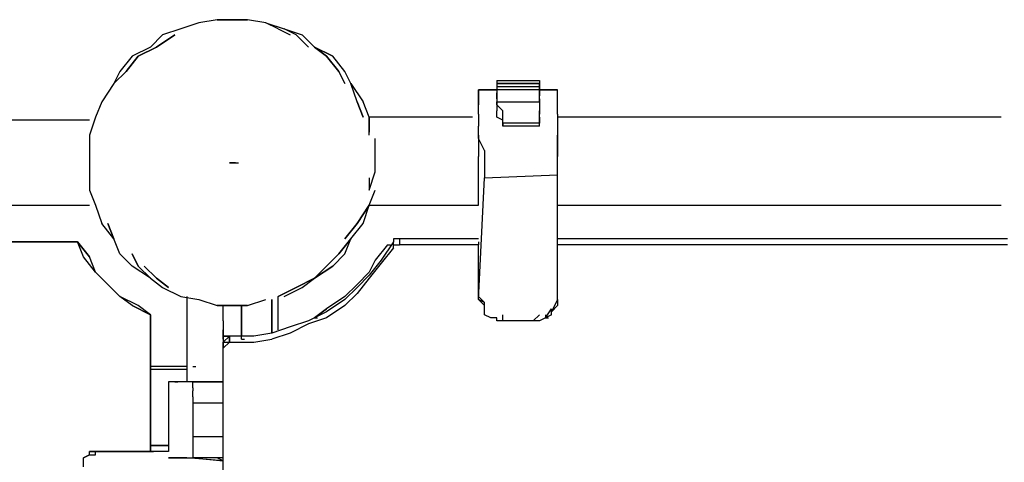
# Model space of a CAD drawing. Extents: x -3134 to 3001, y -10 to 3569.
# Drawn here: x -699 to -13, y 2285 to 2593 of the extents above; entities that cross this region are included whole.
import ezdxf

# ---------------------------------------------------------------- set-up
doc = ezdxf.new("R2010")
doc.units = 0
doc.header["$LTSCALE"] = 5
doc.layers.get('0').update_dxf_attribs({"linetype": 'CONTINUOUS'})
doc.layers.add('LG_BASE', color=40, linetype='CONTINUOUS')

# ---------------------------------------------------------------- blocks, each defined once
blk = doc.blocks.new('220690S')
at = {"layer": 'LG_BASE'}
for p, q in [((-560.96525, 2593.14125), (-573.66635, 2591.0244)), ((-552.49785, 2593.14125), (-560.96525, 2593.14125)), ((-560.96525, 2593.14125), (-552.49785, 2593.14125)), ((-539.79675, 2593.14125), (-552.49785, 2593.14125)), ((-552.49785, 2593.14125), (-539.79675, 2593.14125)), ((-527.09565, 2591.0244), (-539.79675, 2593.14125)), ((-586.36745, 2586.7907), (-599.06855, 2582.557)), ((-573.66635, 2591.0244), (-586.36745, 2586.7907)), ((-518.62825, 2586.7907), (-527.09565, 2591.0244)), ((-527.09565, 2591.0244), (-514.39455, 2586.7907)), ((-518.62825, 2586.7907), (-510.16085, 2582.557)), ((-505.92715, 2582.557), (-514.39455, 2586.7907)), ((-514.39455, 2586.7907), (-501.69345, 2582.557)), ((-505.92715, 2582.557), (-514.39455, 2586.7907)), ((-599.06855, 2582.557), (-607.53595, 2574.0896)), ((-603.30225, 2574.0896), (-590.60115, 2582.557)), ((-590.60115, 2582.557), (-603.30225, 2574.0896)), ((-497.45975, 2574.0896), (-505.92715, 2582.557)), ((-505.92715, 2582.557), (-497.45975, 2574.0896)), ((-493.22605, 2574.0896), (-501.69345, 2582.557)), ((-607.53595, 2574.0896), (-620.23705, 2567.73905)), ((-616.00335, 2567.73905), (-603.30225, 2574.0896)), ((-603.30225, 2574.0896), (-616.00335, 2567.73905)), ((-484.75865, 2567.73905), (-493.22605, 2574.0896)), ((-493.22605, 2574.0896), (-484.75865, 2567.73905)), ((-480.52495, 2567.73905), (-493.22605, 2574.0896)), ((-493.22605, 2574.0896), (-480.52495, 2567.73905)), ((-620.23705, 2567.73905), (-628.70445, 2557.1548)), ((-616.00335, 2567.73905), (-624.47075, 2557.1548)), ((-624.47075, 2557.1548), (-616.00335, 2567.73905)), ((-476.29125, 2557.1548), (-484.75865, 2567.73905)), ((-484.75865, 2567.73905), (-476.29125, 2557.1548)), ((-472.05755, 2557.1548), (-480.52495, 2567.73905)), ((-472.05755, 2557.1548), (-480.52495, 2567.73905)), ((-624.47075, 2557.1548), (-632.93815, 2548.6874)), ((-632.93815, 2548.6874), (-624.47075, 2557.1548)), ((-628.70445, 2557.1548), (-632.93815, 2548.6874)), ((-472.05755, 2548.6874), (-476.29125, 2557.1548)), ((-476.29125, 2557.1548), (-472.05755, 2548.6874)), ((-467.82385, 2548.6874), (-472.05755, 2557.1548)), ((-632.93815, 2548.6874), (-641.40555, 2535.9863)), ((-463.59015, 2535.9863), (-467.82385, 2548.6874)), ((-467.82385, 2548.6874), (-459.35645, 2535.9863)), ((-463.59015, 2535.9863), (-467.82385, 2548.6874)), ((-366.21505, 2550.80425), (-366.21505, 2548.6874)), ((-366.21505, 2550.80425), (-336.57915, 2550.80425)), ((-366.21505, 2548.6874), (-366.21505, 2544.4537)), ((-336.57915, 2548.6874), (-366.21505, 2548.6874)), ((-366.21505, 2548.6874), (-336.57915, 2548.6874)), ((-336.57915, 2548.6874), (-366.21505, 2548.6874)), ((-366.21505, 2548.6874), (-366.21505, 2546.57055)), ((-366.21505, 2546.57055), (-366.21505, 2544.4537)), ((-366.21505, 2546.57055), (-336.57915, 2546.57055)), ((-336.57915, 2550.80425), (-336.57915, 2548.6874)), ((-336.57915, 2544.4537), (-336.57915, 2548.6874)), ((-336.57915, 2548.6874), (-336.57915, 2546.57055)), ((-336.57915, 2546.57055), (-336.57915, 2544.4537)), ((-366.21505, 2544.4537), (-378.91615, 2544.4537)), ((-378.91615, 2544.4537), (-378.91615, 2533.86945)), ((-378.91615, 2544.4537), (-366.21505, 2544.4537)), ((-378.91615, 2540.22), (-378.91615, 2544.4537)), ((-378.91615, 2535.9863), (-378.91615, 2540.22)), ((-336.57915, 2544.4537), (-366.21505, 2544.4537)), ((-366.21505, 2544.4537), (-366.21505, 2542.33685)), ((-366.21505, 2544.4537), (-366.21505, 2535.9863)), ((-366.21505, 2540.22), (-366.21505, 2542.33685)), ((-366.21505, 2538.10315), (-366.21505, 2540.22)), ((-366.21505, 2538.10315), (-366.21505, 2533.86945)), ((-323.87805, 2544.4537), (-336.57915, 2544.4537)), ((-336.57915, 2544.4537), (-323.87805, 2544.4537)), ((-323.87805, 2544.4537), (-336.57915, 2544.4537)), ((-336.57915, 2544.4537), (-336.57915, 2542.33685)), ((-336.57915, 2535.9863), (-336.57915, 2544.4537)), ((-336.57915, 2542.33685), (-336.57915, 2540.22)), ((-336.57915, 2538.10315), (-336.57915, 2540.22)), ((-336.57915, 2538.10315), (-336.57915, 2533.86945)), ((-323.87805, 2535.9863), (-323.87805, 2544.4537)), ((-323.87805, 2540.22), (-323.87805, 2544.4537)), ((-323.87805, 2535.9863), (-323.87805, 2540.22)), ((-641.40555, 2535.9863), (-645.63925, 2525.40205)), ((-459.35645, 2525.40205), (-463.59015, 2535.9863)), ((-463.59015, 2535.9863), (-459.35645, 2525.40205)), ((-455.12275, 2525.40205), (-459.35645, 2535.9863)), ((-378.91615, 2527.5189), (-378.91615, 2535.9863)), ((-366.21505, 2533.86945), (-366.21505, 2535.9863)), ((-366.21505, 2535.9863), (-336.57915, 2535.9863)), ((-366.21505, 2533.86945), (-366.21505, 2529.63575)), ((-361.98135, 2529.63575), (-366.21505, 2533.86945)), ((-336.57915, 2535.9863), (-336.57915, 2533.86945)), ((-336.57915, 2533.86945), (-336.57915, 2529.63575)), ((-336.57915, 2533.86945), (-336.57915, 2529.63575)), ((-323.87805, 2527.5189), (-323.87805, 2535.9863)), ((-645.63925, 2525.40205), (-649.87295, 2512.70095)), ((-383.14985, 2525.40205), (-455.12275, 2525.40205)), ((-383.14985, 2525.40205), (-455.12275, 2525.40205)), ((-455.12275, 2512.70095), (-455.12275, 2525.40205)), ((-455.12275, 2525.40205), (-455.12275, 2514.8178)), ((-455.12275, 2512.70095), (-455.12275, 2525.40205)), ((-378.91615, 2527.5189), (-378.91615, 2519.0515)), ((-366.21505, 2525.40205), (-366.21505, 2529.63575)), ((-361.98135, 2523.2852), (-366.21505, 2525.40205)), ((-361.98135, 2525.40205), (-361.98135, 2529.63575)), ((-361.98135, 2521.16835), (-361.98135, 2525.40205)), ((-336.57915, 2529.63575), (-336.57915, 2527.5189)), ((-336.57915, 2525.40205), (-336.57915, 2529.63575)), ((-336.57915, 2523.2852), (-336.57915, 2527.5189)), ((-336.57915, 2525.40205), (-336.57915, 2521.16835)), ((-323.87805, 2527.5189), (-323.87805, 2519.0515)), ((-14.81795, 2525.40205), (-323.87805, 2525.40205)), ((-14.81795, 2525.40205), (-323.87805, 2525.40205)), ((-649.87295, 2523.2852), (-1111.34625, 2523.2852)), ((-649.87295, 2523.2852), (-1111.34625, 2523.2852)), ((-378.91615, 2510.5841), (-378.91615, 2519.0515)), ((-361.98135, 2519.0515), (-361.98135, 2523.2852)), ((-336.57915, 2521.16835), (-361.98135, 2521.16835)), ((-361.98135, 2521.16835), (-361.98135, 2519.0515)), ((-336.57915, 2519.0515), (-361.98135, 2519.0515)), ((-336.57915, 2519.0515), (-336.57915, 2523.2852)), ((-336.57915, 2519.0515), (-336.57915, 2521.16835)), ((-323.87805, 2519.0515), (-323.87805, 2510.5841)), ((-649.87295, 2512.70095), (-649.87295, 2499.99985)), ((-450.88905, 2499.99985), (-450.88905, 2510.5841)), ((-378.91615, 2512.70095), (-378.91615, 2508.46725)), ((-374.68245, 2502.1167), (-378.91615, 2510.5841)), ((-323.87805, 2508.46725), (-323.87805, 2512.70095)), ((-323.87805, 2502.1167), (-323.87805, 2510.5841)), ((-323.87805, 2510.5841), (-323.87805, 2502.1167)), ((-378.91615, 2508.46725), (-378.91615, 2502.1167)), ((-323.87805, 2502.1167), (-323.87805, 2508.46725)), ((-649.87295, 2499.99985), (-649.87295, 2487.29875)), ((-450.88905, 2487.29875), (-450.88905, 2499.99985)), ((-378.91615, 2502.1167), (-378.91615, 2497.883)), ((-378.91615, 2493.6493), (-378.91615, 2497.883)), ((-374.68245, 2502.1167), (-374.68245, 2493.6493)), ((-323.87805, 2493.6493), (-323.87805, 2502.1167)), ((-323.87805, 2502.1167), (-323.87805, 2497.883)), ((-323.87805, 2497.883), (-323.87805, 2502.1167)), ((-323.87805, 2493.6493), (-323.87805, 2497.883)), ((-548.26415, 2493.6493), (-552.49785, 2493.6493)), ((-552.49785, 2493.6493), (-548.26415, 2493.6493)), ((-548.26415, 2493.6493), (-552.49785, 2493.6493)), ((-552.49785, 2493.6493), (-548.26415, 2493.6493)), ((-548.26415, 2493.6493), (-552.49785, 2493.6493)), ((-552.49785, 2493.6493), (-548.26415, 2493.6493)), ((-548.26415, 2493.6493), (-552.49785, 2493.6493)), ((-552.49785, 2493.6493), (-548.26415, 2493.6493)), ((-548.26415, 2493.6493), (-552.49785, 2493.6493)), ((-552.49785, 2493.6493), (-548.26415, 2493.6493)), ((-548.26415, 2493.6493), (-552.49785, 2493.6493)), ((-552.49785, 2493.6493), (-548.26415, 2493.6493)), ((-548.26415, 2493.6493), (-552.49785, 2493.6493)), ((-552.49785, 2493.6493), (-548.26415, 2493.6493)), ((-548.26415, 2493.6493), (-552.49785, 2493.6493)), ((-552.49785, 2493.6493), (-548.26415, 2493.6493)), ((-548.26415, 2493.6493), (-546.1473, 2493.6493)), ((-378.91615, 2491.53245), (-378.91615, 2493.6493)), ((-378.91615, 2487.29875), (-378.91615, 2491.53245)), ((-374.68245, 2493.6493), (-374.68245, 2483.06505)), ((-323.87805, 2485.1819), (-323.87805, 2493.6493)), ((-323.87805, 2491.53245), (-323.87805, 2493.6493)), ((-323.87805, 2487.29875), (-323.87805, 2491.53245)), ((-649.87295, 2487.29875), (-649.87295, 2474.59765)), ((-455.12275, 2474.59765), (-450.88905, 2487.29875)), ((-455.12275, 2483.06505), (-455.12275, 2474.59765)), ((-378.91615, 2483.06505), (-378.91615, 2487.29875)), ((-378.91615, 2398.39105), (-374.68245, 2483.06505)), ((-378.91615, 2480.9482), (-378.91615, 2483.06505)), ((-374.68245, 2483.06505), (-323.87805, 2485.1819)), ((-323.87805, 2483.06505), (-323.87805, 2487.29875)), ((-323.87805, 2398.39105), (-323.87805, 2485.1819)), ((-323.87805, 2480.9482), (-323.87805, 2483.06505)), ((-378.91615, 2476.7145), (-378.91615, 2480.9482)), ((-378.91615, 2474.59765), (-378.91615, 2476.7145)), ((-323.87805, 2476.7145), (-323.87805, 2480.9482)), ((-323.87805, 2474.59765), (-323.87805, 2476.7145)), ((-649.87295, 2474.59765), (-645.63925, 2464.0134)), ((-455.12275, 2464.0134), (-450.88905, 2474.59765)), ((-378.91615, 2470.36395), (-378.91615, 2474.59765)), ((-378.91615, 2466.13025), (-378.91615, 2470.36395)), ((-323.87805, 2470.36395), (-323.87805, 2474.59765)), ((-1111.34625, 2464.0134), (-649.87295, 2464.0134)), ((-645.63925, 2464.0134), (-641.40555, 2451.3123)), ((-463.59015, 2451.3123), (-455.12275, 2464.0134)), ((-455.12275, 2464.0134), (-463.59015, 2451.3123)), ((-459.35645, 2451.3123), (-455.12275, 2464.0134)), ((-455.12275, 2464.0134), (-383.14985, 2464.0134)), ((-455.12275, 2464.0134), (-378.91615, 2464.0134)), ((-378.91615, 2464.0134), (-378.91615, 2466.13025)), ((-378.91615, 2464.0134), (-378.91615, 2466.13025)), ((-323.87805, 2464.0134), (-14.81795, 2464.0134)), ((-323.87805, 2464.0134), (-14.81795, 2464.0134)), ((-632.93815, 2440.72805), (-641.40555, 2451.3123)), ((-632.93815, 2440.72805), (-637.17185, 2451.3123)), ((-637.17185, 2451.3123), (-632.93815, 2440.72805)), ((-463.59015, 2451.3123), (-472.05755, 2440.72805)), ((-472.05755, 2440.72805), (-463.59015, 2451.3123)), ((-467.82385, 2440.72805), (-459.35645, 2451.3123)), ((-1111.34625, 2438.6112), (-658.34035, 2438.6112)), ((-658.34035, 2438.6112), (-1107.11255, 2438.6112)), ((-658.34035, 2438.6112), (-1107.11255, 2438.6112)), ((-658.34035, 2438.6112), (-1107.11255, 2438.6112)), ((-649.87295, 2428.02695), (-658.34035, 2438.6112)), ((-658.34035, 2438.6112), (-649.87295, 2428.02695)), ((-649.87295, 2428.02695), (-658.34035, 2438.6112)), ((-649.87295, 2428.02695), (-658.34035, 2438.6112)), ((-654.10665, 2428.02695), (-658.34035, 2438.6112)), ((-654.10665, 2428.02695), (-658.34035, 2438.6112)), ((-628.70445, 2430.1438), (-632.93815, 2440.72805)), ((-476.29125, 2430.1438), (-467.82385, 2440.72805)), ((-467.82385, 2440.72805), (-476.29125, 2430.1438)), ((-472.05755, 2430.1438), (-467.82385, 2440.72805)), ((-442.42165, 2436.49435), (-450.88905, 2425.9101)), ((-442.42165, 2436.49435), (-450.88905, 2425.9101)), ((-438.18795, 2438.6112), (-446.65535, 2425.9101)), ((-442.42165, 2436.49435), (-440.3048, 2436.49435)), ((-442.42165, 2436.49435), (-440.3048, 2436.49435)), ((-442.42165, 2436.49435), (-440.3048, 2436.49435)), ((-438.18795, 2440.72805), (-438.18795, 2438.6112)), ((-433.95425, 2440.72805), (-438.18795, 2440.72805)), ((-438.18795, 2434.3775), (-438.18795, 2438.6112)), ((-438.18795, 2434.3775), (-438.18795, 2436.49435)), ((-438.18795, 2436.49435), (-433.95425, 2436.49435)), ((-378.91615, 2440.72805), (-433.95425, 2440.72805)), ((-433.95425, 2440.72805), (-433.95425, 2436.49435)), ((-378.91615, 2436.49435), (-433.95425, 2436.49435)), ((-378.91615, 2438.6112), (-378.91615, 2436.49435)), ((-378.91615, 2402.62475), (-378.91615, 2436.49435)), ((-10.58425, 2440.72805), (-323.87805, 2440.72805)), ((-10.58425, 2436.49435), (-323.87805, 2436.49435)), ((-645.63925, 2417.4427), (-654.10665, 2428.02695)), ((-645.63925, 2417.4427), (-654.10665, 2428.02695)), ((-645.63925, 2417.4427), (-649.87295, 2428.02695)), ((-645.63925, 2417.4427), (-649.87295, 2428.02695)), ((-628.70445, 2430.1438), (-620.23705, 2421.6764)), ((-620.23705, 2430.1438), (-616.00335, 2421.6764)), ((-616.00335, 2421.6764), (-620.23705, 2430.1438)), ((-476.29125, 2430.1438), (-484.75865, 2421.6764)), ((-484.75865, 2421.6764), (-476.29125, 2430.1438)), ((-480.52495, 2421.6764), (-472.05755, 2430.1438)), ((-480.52495, 2421.6764), (-472.05755, 2430.1438)), ((-438.18795, 2434.3775), (-446.65535, 2423.79325)), ((-607.53595, 2413.209), (-620.23705, 2421.6764)), ((-616.00335, 2421.6764), (-607.53595, 2413.209)), ((-616.00335, 2421.6764), (-607.53595, 2413.209)), ((-611.76965, 2421.6764), (-603.30225, 2413.209)), ((-603.30225, 2413.209), (-611.76965, 2421.6764)), ((-484.75865, 2421.6764), (-493.22605, 2413.209)), ((-493.22605, 2413.209), (-480.52495, 2421.6764)), ((-480.52495, 2421.6764), (-493.22605, 2413.209)), ((-493.22605, 2413.209), (-484.75865, 2421.6764)), ((-450.88905, 2425.9101), (-455.12275, 2417.4427)), ((-450.88905, 2425.9101), (-455.12275, 2417.4427)), ((-446.65535, 2425.9101), (-455.12275, 2415.32585)), ((-446.65535, 2423.79325), (-455.12275, 2413.209)), ((-637.17185, 2408.9753), (-645.63925, 2417.4427)), ((-637.17185, 2408.9753), (-645.63925, 2417.4427)), ((-455.12275, 2417.4427), (-463.59015, 2408.9753)), ((-455.12275, 2417.4427), (-463.59015, 2408.9753)), ((-455.12275, 2415.32585), (-463.59015, 2406.85845)), ((-628.70445, 2400.5079), (-637.17185, 2408.9753)), ((-628.70445, 2400.5079), (-637.17185, 2408.9753)), ((-607.53595, 2413.209), (-599.06855, 2406.85845)), ((-594.83485, 2406.85845), (-603.30225, 2413.209)), ((-603.30225, 2413.209), (-594.83485, 2406.85845)), ((-505.92715, 2406.85845), (-493.22605, 2413.209)), ((-493.22605, 2413.209), (-505.92715, 2406.85845)), ((-501.69345, 2406.85845), (-493.22605, 2413.209)), ((-463.59015, 2408.9753), (-472.05755, 2400.5079)), ((-463.59015, 2408.9753), (-472.05755, 2400.5079)), ((-455.12275, 2413.209), (-463.59015, 2402.62475)), ((-616.00335, 2394.15735), (-628.70445, 2400.5079)), ((-616.00335, 2394.15735), (-628.70445, 2400.5079)), ((-620.23705, 2394.15735), (-628.70445, 2400.5079)), ((-620.23705, 2394.15735), (-628.70445, 2400.5079)), ((-599.06855, 2406.85845), (-586.36745, 2400.5079)), ((-586.36745, 2400.5079), (-573.66635, 2398.39105)), ((-582.13375, 2400.5079), (-582.13375, 2341.2361)), ((-582.13375, 2400.5079), (-582.13375, 2341.2361)), ((-518.62825, 2400.5079), (-505.92715, 2406.85845)), ((-505.92715, 2406.85845), (-518.62825, 2400.5079)), ((-518.62825, 2377.22255), (-518.62825, 2400.5079)), ((-514.39455, 2400.5079), (-501.69345, 2406.85845)), ((-472.05755, 2400.5079), (-484.75865, 2392.0405)), ((-472.05755, 2400.5079), (-484.75865, 2392.0405)), ((-463.59015, 2406.85845), (-472.05755, 2398.39105)), ((-463.59015, 2402.62475), (-472.05755, 2394.15735)), ((-378.91615, 2398.39105), (-378.91615, 2402.62475)), ((-374.68245, 2396.2742), (-378.91615, 2400.5079)), ((-323.87805, 2398.39105), (-323.87805, 2402.62475)), ((-607.53595, 2387.8068), (-620.23705, 2394.15735)), ((-620.23705, 2394.15735), (-607.53595, 2387.8068)), ((-607.53595, 2387.8068), (-616.00335, 2394.15735)), ((-607.53595, 2387.8068), (-616.00335, 2394.15735)), ((-573.66635, 2398.39105), (-560.96525, 2394.15735)), ((-560.96525, 2394.15735), (-552.49785, 2394.15735)), ((-552.49785, 2394.15735), (-560.96525, 2394.15735)), ((-556.73155, 2389.92365), (-556.73155, 2394.15735)), ((-556.73155, 2389.92365), (-556.73155, 2394.15735)), ((-552.49785, 2394.15735), (-539.79675, 2394.15735)), ((-539.79675, 2394.15735), (-552.49785, 2394.15735)), ((-544.03045, 2389.92365), (-544.03045, 2394.15735)), ((-544.03045, 2394.15735), (-544.03045, 2389.92365)), ((-539.79675, 2394.15735), (-527.09565, 2398.39105)), ((-522.86195, 2398.39105), (-522.86195, 2375.1057)), ((-522.86195, 2398.39105), (-522.86195, 2375.1057)), ((-522.86195, 2375.1057), (-522.86195, 2398.39105)), ((-472.05755, 2398.39105), (-484.75865, 2389.92365)), ((-472.05755, 2394.15735), (-484.75865, 2385.68995)), ((-374.68245, 2396.2742), (-378.91615, 2398.39105)), ((-378.91615, 2398.39105), (-374.68245, 2394.15735)), ((-374.68245, 2394.15735), (-374.68245, 2396.2742)), ((-374.68245, 2389.92365), (-374.68245, 2394.15735)), ((-323.87805, 2398.39105), (-328.11175, 2389.92365)), ((-328.11175, 2389.92365), (-323.87805, 2394.15735)), ((-323.87805, 2398.39105), (-323.87805, 2396.2742)), ((-323.87805, 2396.2742), (-323.87805, 2398.39105)), ((-323.87805, 2396.2742), (-323.87805, 2394.15735)), ((-607.53595, 2387.8068), (-607.53595, 2292.54855)), ((-607.53595, 2292.54855), (-607.53595, 2387.8068)), ((-607.53595, 2292.54855), (-607.53595, 2387.8068)), ((-607.53595, 2387.8068), (-607.53595, 2292.54855)), ((-556.73155, 2383.5731), (-556.73155, 2389.92365)), ((-556.73155, 2383.5731), (-556.73155, 2389.92365)), ((-544.03045, 2383.5731), (-544.03045, 2389.92365)), ((-544.03045, 2389.92365), (-544.03045, 2383.5731)), ((-484.75865, 2389.92365), (-497.45975, 2383.5731)), ((-493.22605, 2385.68995), (-484.75865, 2392.0405)), ((-484.75865, 2392.0405), (-493.22605, 2385.68995)), ((-374.68245, 2387.8068), (-374.68245, 2389.92365)), ((-370.44875, 2385.68995), (-374.68245, 2387.8068)), ((-361.98135, 2383.5731), (-361.98135, 2387.8068)), ((-340.81285, 2383.5731), (-336.57915, 2387.8068)), ((-332.34545, 2385.68995), (-328.11175, 2392.0405)), ((-328.11175, 2387.8068), (-332.34545, 2385.68995)), ((-332.34545, 2387.8068), (-332.34545, 2385.68995)), ((-328.11175, 2387.8068), (-328.11175, 2392.0405)), ((-328.11175, 2387.8068), (-328.11175, 2389.92365)), ((-556.73155, 2383.5731), (-556.73155, 2377.22255)), ((-556.73155, 2383.5731), (-556.73155, 2377.22255)), ((-544.03045, 2383.5731), (-544.03045, 2377.22255)), ((-544.03045, 2377.22255), (-544.03045, 2383.5731)), ((-497.45975, 2383.5731), (-510.16085, 2379.3394)), ((-497.45975, 2381.45625), (-510.16085, 2375.1057)), ((-484.75865, 2385.68995), (-497.45975, 2381.45625)), ((-493.22605, 2385.68995), (-491.1092, 2385.68995)), ((-366.21505, 2385.68995), (-370.44875, 2385.68995)), ((-366.21505, 2383.5731), (-366.21505, 2385.68995)), ((-361.98135, 2383.5731), (-366.21505, 2383.5731)), ((-340.81285, 2383.5731), (-361.98135, 2383.5731)), ((-336.57915, 2383.5731), (-340.81285, 2383.5731)), ((-332.34545, 2385.68995), (-336.57915, 2383.5731)), ((-332.34545, 2385.68995), (-330.2286, 2385.68995)), ((-556.73155, 2372.98885), (-556.73155, 2377.22255)), ((-556.73155, 2377.22255), (-556.73155, 2372.98885)), ((-544.03045, 2377.22255), (-544.03045, 2372.98885)), ((-544.03045, 2372.98885), (-544.03045, 2377.22255)), ((-522.86195, 2375.1057), (-535.56305, 2372.98885)), ((-510.16085, 2379.3394), (-522.86195, 2375.1057)), ((-510.16085, 2375.1057), (-522.86195, 2370.872)), ((-556.73155, 2370.872), (-556.73155, 2372.98885)), ((-556.73155, 2372.98885), (-552.49785, 2372.98885)), ((-556.73155, 2368.75515), (-552.49785, 2372.98885)), ((-544.03045, 2372.98885), (-556.73155, 2372.98885)), ((-556.73155, 2372.98885), (-556.73155, 2370.872)), ((-556.73155, 2370.872), (-556.73155, 2372.98885)), ((-556.73155, 2370.872), (-556.73155, 2368.75515)), ((-556.73155, 2370.872), (-556.73155, 2368.75515)), ((-556.73155, 2370.872), (-556.73155, 2368.75515)), ((-556.73155, 1193.9034), (-556.73155, 2368.75515)), ((-556.73155, 1193.9034), (-556.73155, 2368.75515)), ((-556.73155, 2366.6383), (-556.73155, 2368.75515)), ((-556.73155, 2368.75515), (-552.49785, 2368.75515)), ((-556.73155, 2364.52145), (-552.49785, 2368.75515)), ((-556.73155, 2368.75515), (-556.73155, 2364.52145)), ((-556.73155, 2368.75515), (-556.73155, 2364.52145)), ((-556.73155, 2364.52145), (-556.73155, 2366.6383)), ((-535.56305, 2372.98885), (-552.49785, 2372.98885)), ((-552.49785, 2368.75515), (-552.49785, 2372.98885)), ((-552.49785, 2372.98885), (-552.49785, 2368.75515)), ((-552.49785, 2368.75515), (-552.49785, 2372.98885)), ((-552.49785, 2368.75515), (-535.56305, 2368.75515)), ((-544.03045, 2370.872), (-544.03045, 2372.98885)), ((-544.03045, 2370.872), (-544.03045, 2372.98885)), ((-544.03045, 2370.872), (-541.9136, 2370.872)), ((-535.56305, 2368.75515), (-522.86195, 2370.872)), ((-556.73155, 1189.6697), (-556.73155, 2364.52145)), ((-556.73155, 1189.6697), (-556.73155, 2364.52145)), ((-582.13375, 2351.82035), (-607.53595, 2351.82035)), ((-582.13375, 2351.82035), (-607.53595, 2351.82035)), ((-582.13375, 2349.7035), (-607.53595, 2349.7035)), ((-577.90005, 2351.82035), (-575.7832, 2351.82035)), ((-577.90005, 2351.82035), (-575.7832, 2351.82035)), ((-582.13375, 2341.2361), (-594.83485, 2341.2361)), ((-582.13375, 2341.2361), (-594.83485, 2341.2361)), ((-594.83485, 2341.2361), (-594.83485, 2292.54855)), ((-590.60115, 2341.2361), (-588.4843, 2341.2361)), ((-556.73155, 2341.2361), (-582.13375, 2341.2361)), ((-577.90005, 2341.2361), (-582.13375, 2341.2361)), ((-556.73155, 2341.2361), (-582.13375, 2341.2361)), ((-556.73155, 2341.2361), (-577.90005, 2341.2361)), ((-577.90005, 2341.2361), (-556.73155, 2341.2361)), ((-577.90005, 2339.11925), (-577.90005, 2341.2361)), ((-573.66635, 2341.2361), (-577.90005, 2341.2361)), ((-573.66635, 2341.2361), (-577.90005, 2341.2361)), ((-577.90005, 2337.0024), (-577.90005, 2339.11925)), ((-569.43265, 2341.2361), (-573.66635, 2341.2361)), ((-569.43265, 2341.2361), (-573.66635, 2341.2361)), ((-565.19895, 2341.2361), (-569.43265, 2341.2361)), ((-565.19895, 2341.2361), (-569.43265, 2341.2361)), ((-560.96525, 2341.2361), (-565.19895, 2341.2361)), ((-560.96525, 2341.2361), (-565.19895, 2341.2361)), ((-556.73155, 2341.2361), (-560.96525, 2341.2361)), ((-556.73155, 2341.2361), (-560.96525, 2341.2361)), ((-577.90005, 2337.0024), (-577.90005, 2334.88555)), ((-577.90005, 2330.65185), (-577.90005, 2334.88555)), ((-577.90005, 2330.65185), (-577.90005, 2328.535)), ((-577.90005, 2328.535), (-577.90005, 2326.41815)), ((-577.90005, 2326.41815), (-556.73155, 2326.41815)), ((-577.90005, 2326.41815), (-577.90005, 2303.1328)), ((-577.90005, 2303.1328), (-577.90005, 2301.01595)), ((-577.90005, 2303.1328), (-556.73155, 2303.1328)), ((-577.90005, 2301.01595), (-577.90005, 2296.78225)), ((-649.87295, 2290.4317), (-649.87295, 2292.54855)), ((-645.63925, 2292.54855), (-649.87295, 2292.54855)), ((-649.87295, 2292.54855), (-645.63925, 2292.54855)), ((-645.63925, 2290.4317), (-645.63925, 2292.54855)), ((-645.63925, 2292.54855), (-641.40555, 2292.54855)), ((-641.40555, 2292.54855), (-645.63925, 2292.54855)), ((-645.63925, 2292.54855), (-641.40555, 2292.54855)), ((-594.83485, 2292.54855), (-641.40555, 2292.54855)), ((-641.40555, 2292.54855), (-607.53595, 2292.54855)), ((-607.53595, 2292.54855), (-641.40555, 2292.54855)), ((-641.40555, 2292.54855), (-639.2887, 2292.54855)), ((-607.53595, 2296.78225), (-594.83485, 2296.78225)), ((-607.53595, 2296.78225), (-594.83485, 2296.78225)), ((-594.83485, 2296.78225), (-607.53595, 2296.78225)), ((-594.83485, 2292.54855), (-607.53595, 2292.54855)), ((-607.53595, 2292.54855), (-605.4191, 2292.54855)), ((-607.53595, 2292.54855), (-605.4191, 2292.54855)), ((-594.83485, 2292.54855), (-607.53595, 2292.54855)), ((-607.53595, 2292.54855), (-605.4191, 2292.54855)), ((-577.90005, 2296.78225), (-577.90005, 2294.6654)), ((-577.90005, 2294.6654), (-577.90005, 2292.54855)), ((-577.90005, 2292.54855), (-577.90005, 2290.4317)), ((-654.10665, 2288.31485), (-649.87295, 2290.4317)), ((-649.87295, 2290.4317), (-654.10665, 2288.31485)), ((-649.87295, 2290.4317), (-654.10665, 2288.31485)), ((-654.10665, 2286.198), (-654.10665, 2288.31485)), ((-654.10665, 2281.9643), (-654.10665, 2286.198)), ((-649.87295, 2290.4317), (-645.63925, 2290.4317)), ((-594.83485, 2288.31485), (-582.13375, 2288.31485)), ((-582.13375, 2288.31485), (-594.83485, 2288.31485)), ((-582.13375, 2288.31485), (-577.90005, 2288.31485)), ((-556.73155, 2286.198), (-582.13375, 2288.31485)), ((-556.73155, 2286.198), (-582.13375, 2288.31485)), ((-577.90005, 2290.4317), (-577.90005, 2288.31485)), ((-556.73155, 2288.31485), (-577.90005, 2288.31485)), ((-577.90005, 2288.31485), (-556.73155, 2286.198)), ((-577.90005, 2288.31485), (-575.7832, 2288.31485)), ((-577.90005, 2288.31485), (-575.7832, 2288.31485)), ((-569.43265, 2288.31485), (-573.66635, 2288.31485)), ((-569.43265, 2288.31485), (-573.66635, 2288.31485)), ((-565.19895, 2288.31485), (-569.43265, 2288.31485)), ((-565.19895, 2288.31485), (-569.43265, 2288.31485)), ((-560.96525, 2288.31485), (-565.19895, 2288.31485)), ((-560.96525, 2288.31485), (-565.19895, 2288.31485)), ((-556.73155, 2286.198), (-560.96525, 2288.31485)), ((-556.73155, 2286.198), (-560.96525, 2288.31485))]:
    blk.add_line(p, q, dxfattribs=at)

msp = doc.modelspace()

# ---------------------------------------------------------------- block references
msp.add_blockref('220690S', (0, 0))

doc.saveas('drawing.dxf')
